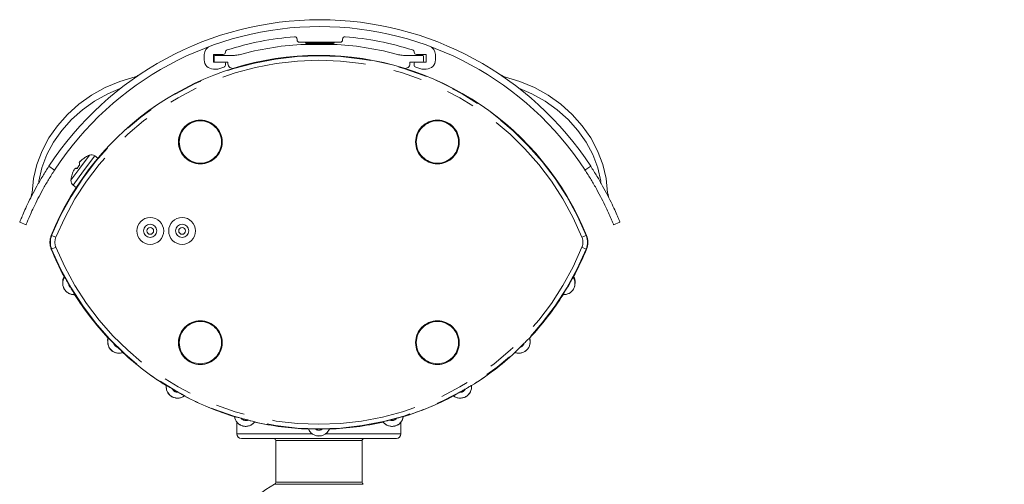
# Model space of a CAD drawing. Units: millimetres. Extents: x 5 to 277, y 44 to 185.
# Drawn here: x 9 to 52, y 137 to 158 of the extents above; entities that cross this region are included whole.
import ezdxf

# ---------------------------------------------------------------- set-up
doc = ezdxf.new("R2010")
doc.units = ezdxf.units.MM
doc.linetypes.add('PHANTOM', pattern=[12.7, 6.35, -1.27, 1.27, -1.27, 1.27, -1.27])
doc.styles.add('SLDTEXTSTYLE0', font='TXT', dxfattribs={"width": 0.75})
doc.dimstyles.new('SLDDIMSTYLE2', dxfattribs={"dimtxt": 3.175, "dimasz": 3.302, "dimexe": 0, "dimexo": 0.0625, "dimgap": 0.79375, "dimtad": 0, "dimtih": 1, "dimtoh": 1, "dimdec": 1, "dimlfac": 5, "dimrnd": 1e-09, "dimzin": 4, "dimdsep": 46, "dimtxsty": 'SLDTEXTSTYLE0', "dimsah": 1, "dimcen": 0.09, "dimadec": 0, "dimazin": 1, "dimtfac": 1, "dimtdec": 1, "dimtmove": 0, "dimatfit": 0, "dimfxl": 0, "dimfrac": 2, "dimtolj": 1, "dimtzin": 12, "dimarcsym": 0})

# ---------------------------------------------------------------- blocks, each defined once
blk = doc.blocks.new('_D_10')
at = {"color": 7, "linetype": 'Continuous', "lineweight": 0}
for p, q in [((72.466, 131.372), (72.466, 137.722)), ((33.007, 131.372), (75.641, 131.372)), ((65.841, 119.757), (65.196, 119.757)), ((65.196, 119.757), (65.196, 114.717)), ((79.09, 119.757), (79.735, 119.757)), ((79.735, 119.757), (79.735, 114.717)), ((65.196, 114.717), (65.841, 114.717)), ((79.735, 114.717), (79.09, 114.717)), ((33.007, 107.972), (75.641, 107.972)), ((72.466, 107.972), (72.466, 101.622))]:
    blk.add_line(p, q, dxfattribs=at)
for points in [[(72.466, 131.372), (72.974, 134.674), (71.958, 134.674)], [(72.466, 107.972), (71.958, 104.67), (72.974, 104.67)]]:
    blk.add_solid(points, dxfattribs=at)
at = {"color": 7, "linetype": 'Continuous', "lineweight": 0, "char_height": 3.175, "attachment_point": 1, "style": 'SLDTEXTSTYLE0'}
for s, insert in [('117.0mm', (63.219, 124.495)), ('4.61in', (66.647, 118.809))]:
    blk.add_mtext(s, dxfattribs=dict(at, insert=insert))

msp = doc.modelspace()

# ---------------------------------------------------------------- linework, layer by layer
at = {"color": 7, "linetype": 'Continuous', "lineweight": 15}
for p, q in [((21.427, 157.878), (21.427, 157.873)), ((22.227, 157.873), (22.227, 157.878)), ((20.827, 156.991), (20.827, 157.033)), ((22.727, 156.891), (20.927, 156.891)), ((21.192, 156.891), (21.192, 156.871)), ((22.422, 156.831), (21.232, 156.831)), ((22.462, 156.871), (22.462, 156.891)), ((22.827, 157.033), (22.827, 156.991)), ((17.687, 156.455), (17.687, 156.454)), ((22.587, 156.79), (20.987, 156.79)), ((25.967, 156.454), (25.967, 156.455)), ((16.757, 156.114), (16.757, 156.345)), ((17.587, 156.354), (17.157, 156.354)), ((17.157, 156.354), (17.157, 156.014)), ((17.157, 156.014), (17.647, 156.014)), ((17.197, 156.274), (17.197, 156.054)), ((18.081, 156.314), (17.237, 156.314)), ((17.237, 156.014), (17.797, 156.014)), ((17.687, 155.974), (17.687, 155.889)), ((17.797, 156.014), (17.797, 155.944)), ((20.767, 156.273), (20.767, 156.271)), ((22.807, 156.271), (22.807, 156.273)), ((26.337, 156.314), (25.493, 156.314)), ((25.777, 155.944), (25.777, 156.014)), ((25.777, 156.014), (26.337, 156.014)), ((25.967, 155.889), (25.967, 155.974)), ((26.007, 156.014), (26.497, 156.014)), ((26.497, 156.354), (26.067, 156.354)), ((26.377, 156.054), (26.377, 156.274)), ((26.497, 156.014), (26.497, 156.354)), ((26.897, 156.345), (26.897, 156.114)), ((17.347, 155.714), (17.157, 155.714)), ((17.615, 155.793), (17.347, 155.714)), ((26.307, 155.714), (26.038, 155.793)), ((26.497, 155.714), (26.307, 155.714)), ((11.28, 151.628), (11.281, 151.627)), ((11.452, 151.782), (11.454, 151.78)), ((12.093, 151.806), (11.957, 151.907)), ((11.08, 151.358), (11.099, 151.348)), ((11.141, 151.361), (11.161, 151.351)), ((11.005, 150.621), (11.142, 150.52)), ((11.087, 150.436), (11.088, 150.436)), ((8.939, 148.885), (8.661, 148.998)), ((34.715, 148.885), (34.993, 148.998)), ((10.63, 146.581), (10.628, 146.581)), ((32.944, 146.581), (32.946, 146.581)), ((11.076, 145.819), (11.074, 145.817)), ((32.498, 145.819), (32.499, 145.817)), ((12.551, 143.913), (12.549, 143.913)), ((31.022, 143.913), (31.024, 143.913)), ((13.19, 143.28), (13.189, 143.278)), ((30.384, 143.28), (30.384, 143.278)), ((15.089, 141.802), (15.087, 141.829)), ((15.093, 141.83), (15.091, 141.829)), ((28.48, 141.83), (28.482, 141.829)), ((28.486, 141.829), (28.484, 141.802)), ((15.883, 141.377), (15.883, 141.375)), ((27.691, 141.377), (27.69, 141.375)), ((18.085, 140.47), (18.084, 140.469)), ((25.488, 140.47), (25.49, 140.469)), ((18.187, 140.227), (18.187, 139.714)), ((18.971, 140.235), (18.972, 140.232)), ((24.602, 140.235), (24.601, 140.232)), ((25.387, 139.714), (25.387, 140.227)), ((21.327, 139.926), (21.326, 139.924)), ((22.246, 139.926), (22.247, 139.924)), ((24.191, 139.514), (18.387, 139.514)), ((19.891, 139.414), (19.891, 137.587)), ((23.683, 137.587), (23.683, 139.414)), ((25.187, 139.514), (24.191, 139.514))]:
    msp.add_line(p, q, dxfattribs=at)
at = {"color": 208, "linetype": 'PHANTOM', "lineweight": 0}
for p, q in [((21.192, 156.871), (22.462, 156.871)), ((11.305, 151.368), (11.726, 151.937)), ((11.957, 151.907), (11.467, 151.244)), ((10.193, 151.285), (9.942, 151.45)), ((10.909, 150.833), (11.305, 151.368)), ((11.467, 151.244), (11.005, 150.621)), ((33.46, 151.285), (33.711, 151.45)), ((10.047, 148.415), (10.046, 148.416)), ((10.062, 148.409), (10.047, 148.415)), ((10.247, 148.334), (10.062, 148.409)), ((33.326, 148.334), (33.511, 148.409)), ((33.511, 148.409), (33.526, 148.415)), ((33.526, 148.415), (33.528, 148.416)), ((10.046, 147.813), (10.047, 147.813)), ((10.062, 147.819), (10.047, 147.813)), ((10.062, 147.819), (10.247, 147.895)), ((33.511, 147.819), (33.326, 147.895)), ((33.511, 147.819), (33.526, 147.813)), ((33.526, 147.813), (33.528, 147.813)), ((18.187, 139.714), (21.49, 139.714)), ((22.084, 139.714), (24.332, 139.714)), ((24.332, 139.714), (25.387, 139.714)), ((23.127, 139.414), (19.891, 139.414)), ((23.683, 139.414), (23.127, 139.414)), ((23.164, 137.499), (19.838, 137.499)), ((19.891, 137.587), (23.127, 137.587)), ((23.127, 137.587), (23.683, 137.587)), ((23.735, 137.499), (23.164, 137.499))]:
    msp.add_line(p, q, dxfattribs=at)
at = {"color": 7, "linetype": 'Continuous', "lineweight": 15, "flags": 128}
for points in [[(9.201, 150.288), (9.268, 150.913), (9.415, 151.528), (9.641, 152.125), (9.942, 152.694), (10.315, 153.229), (10.755, 153.724), (11.255, 154.171), (11.81, 154.564), (12.413, 154.899), (13.054, 155.171), (13.727, 155.377)], [(34.452, 150.288), (34.386, 150.913), (34.238, 151.528), (34.013, 152.125), (33.711, 152.694), (33.338, 153.229), (32.899, 153.724), (32.398, 154.171), (31.843, 154.564), (31.241, 154.899), (30.599, 155.171), (29.926, 155.377)], [(9.492, 150.774), (9.495, 150.792), (9.637, 151.385), (9.854, 151.959), (10.145, 152.507), (10.504, 153.023), (10.927, 153.499), (11.409, 153.929), (11.944, 154.308), (12.524, 154.631), (13.093, 154.875)], [(34.161, 150.774), (34.158, 150.792), (34.016, 151.385), (33.799, 151.959), (33.509, 152.507), (33.15, 153.023), (32.726, 153.499), (32.244, 153.929), (31.71, 154.308), (31.129, 154.631), (30.56, 154.875)], [(11.543, 151.848), (11.543, 151.847), (11.542, 151.847), (11.542, 151.846), (11.543, 151.844), (11.543, 151.843)], [(10.942, 151.031), (10.941, 151.032), (10.941, 151.033), (10.941, 151.034), (10.941, 151.034), (10.942, 151.035), (10.943, 151.035), (10.943, 151.035)], [(12.521, 143.772), (12.519, 143.805), (12.53, 143.93)], [(31.043, 143.93), (31.055, 143.805), (31.052, 143.772)]]:
    msp.add_lwpolyline(points, dxfattribs=at)
at = {"color": 7, "linetype": 'Continuous', "lineweight": 15}
for centre, radius in [((16.587, 152.514), 0.96), ((26.987, 152.514), 0.96), ((14.387, 148.614), 0.59), ((15.787, 148.614), 0.59), ((14.387, 148.614), 0.29), ((14.387, 148.614), 0.15), ((15.787, 148.614), 0.29), ((15.787, 148.614), 0.15), ((16.587, 143.714), 0.96), ((26.987, 143.714), 0.96)]:
    msp.add_circle(centre, radius, dxfattribs=at)
at = {"color": 208, "linetype": 'PHANTOM', "lineweight": 0}
for centre, radius in [((16.587, 152.514), 0.959), ((16.587, 152.514), 0.927), ((26.987, 152.514), 0.959), ((26.987, 152.514), 0.927), ((16.587, 143.714), 0.959), ((16.587, 143.714), 0.927), ((26.987, 143.714), 0.959), ((26.987, 143.714), 0.927)]:
    msp.add_circle(centre, radius, dxfattribs=at)
at = {"color": 7, "linetype": 'Continuous', "lineweight": 15}
for centre, radius, start, end in [((21.827, 143.678), 14.2, 33.1798, 146.8202), ((21.827, 143.678), 13.9, 33.1798, 146.8202), ((21.827, 143.678), 13.5, 94.7087, 107.5473), ((20.727, 157.033), 0.1, 0, 94.7087), ((20.927, 156.991), 0.1, 180, 270), ((21.232, 156.871), 0.04, 180, 270), ((22.422, 156.871), 0.04, 270, 0), ((22.727, 156.991), 0.1, 270, 0), ((22.927, 157.033), 0.1, 85.2913, 180), ((21.827, 143.678), 13.5, 72.4527, 85.2913), ((17.157, 156.345), 0.4, 110.2383, 180), ((17.587, 156.454), 0.1, 270, 0), ((17.787, 156.455), 0.1, 107.5473, 180), ((21.787, 143.638), 13.176, 93.481, 105.3771), ((21.787, 143.638), 13.176, 74.6229, 86.519), ((25.867, 156.455), 0.1, 0, 72.4527), ((26.067, 156.454), 0.1, 180, 270), ((26.497, 156.345), 0.4, 0, 69.7617), ((21.787, 143.638), 12.676, 22.1404, 157.8596), ((21.787, 143.638), 12.674, 22.1404, 157.8596), ((17.157, 156.114), 0.4, 180, 270), ((17.237, 156.274), 0.04, 90, 180), ((17.237, 156.054), 0.04, 180, 270), ((17.647, 155.974), 0.04, 0, 90), ((17.997, 155.944), 0.2, 180, 287.1188), ((18.081, 157.114), 0.8, 270, 285.3771), ((25.493, 157.114), 0.8, 254.6229, 270), ((25.577, 155.944), 0.2, 252.8812, 0), ((26.007, 155.974), 0.04, 90, 180), ((26.337, 156.274), 0.04, 0, 90), ((26.337, 156.054), 0.04, 270, 0), ((26.497, 156.114), 0.4, 270, 0), ((17.587, 155.889), 0.1, 286.3895, 0), ((26.067, 155.889), 0.1, 180, 253.6105), ((12.224, 150.733), 1.3, 126.6866, 136.9718), ((11.447, 151.631), 0.173, 183.6545, 204.0235), ((12.212, 150.756), 1.276, 126.5374, 136.9262), ((12.157, 150.877), 1.144, 122.4094, 128.2851), ((12.123, 150.921), 1.091, 121.897, 127.9174), ((12.205, 150.728), 1.3, 111.6092, 120.584), ((11.814, 151.714), 0.24, 53.5, 111.6092), ((12.18, 150.713), 1.276, 150.0738, 160.4626), ((11.072, 151.144), 0.206, 74.3321, 89.2914), ((11.12, 151.189), 0.173, 82.9765, 103.3455), ((11.247, 150.966), 0.395, 99.3993, 107.6552), ((11.301, 150.956), 0.436, 103.3724, 111.5444), ((12.266, 150.664), 1.285, 139.5398, 147.4602), ((11.723, 151.526), 0.436, 175.4556, 183.6276), ((11.148, 150.814), 0.24, 175.3908, 233.5), ((12.205, 150.728), 1.3, 166.416, 175.3908), ((11.997, 150.75), 1.091, 159.0826, 165.103), ((10.787, 148.114), 0.8, 157.8596, 202.1404), ((10.787, 148.114), 0.798, 157.8596, 180), ((32.787, 148.114), 0.798, 337.8596, 22.1404), ((32.787, 148.114), 0.8, 337.8596, 22.1404), ((10.787, 148.114), 0.798, 180, 202.1404), ((21.787, 152.59), 12.676, 202.1404, 208.0936), ((21.787, 152.59), 12.674, 202.1404, 208.2992), ((21.787, 152.59), 12.674, 331.7008, 337.8596), ((21.787, 152.59), 12.676, 331.9064, 337.8596), ((11.048, 146.39), 0.5, 152.5013, 185.6759), ((11.048, 146.314), 0.498, 147.506, 180), ((32.525, 146.314), 0.498, 266.9512, 32.445), ((32.525, 146.39), 0.5, 354.3125, 27.4987), ((11.048, 146.314), 0.498, 180, 273.058), ((21.787, 152.59), 12.676, 212.2943, 223.0936), ((21.787, 152.59), 12.674, 212.3046, 223.208), ((21.787, 152.59), 12.674, 316.792, 327.6954), ((21.787, 152.59), 12.676, 316.9064, 327.6934), ((13.019, 143.746), 0.498, 160.4633, 180), ((30.555, 143.746), 0.498, 249.9694, 19.5382), ((13.019, 143.746), 0.498, 180, 290.0796), ((21.787, 152.59), 12.676, 227.2739, 238.0936), ((21.787, 152.59), 12.674, 227.2844, 238.1107), ((21.787, 152.59), 12.674, 301.8893, 312.7156), ((21.787, 152.59), 12.676, 301.9064, 312.7147), ((15.587, 141.775), 0.498, 173.8347, 180), ((15.587, 141.775), 0.498, 180, 306.5254), ((27.987, 141.775), 0.498, 233.5046, 6.1475), ((21.787, 152.59), 12.676, 242.2262, 253.0936), ((21.787, 152.59), 12.674, 242.2371, 253.012), ((21.787, 152.59), 12.676, 286.9064, 297.7713), ((21.787, 152.59), 12.674, 286.988, 297.7629), ((18.577, 140.537), 0.498, 187.8131, 322.3669), ((24.996, 140.537), 0.498, 217.6331, 352.1869), ((21.787, 152.59), 12.676, 257.1565, 267.9208), ((21.787, 152.59), 12.674, 257.168, 267.9171), ((21.787, 152.59), 12.674, 272.0829, 282.832), ((21.787, 152.59), 12.676, 272.0792, 282.8378), ((18.387, 139.714), 0.2, 180, 270), ((21.787, 140.114), 0.498, 202.399, 337.601), ((25.187, 139.714), 0.2, 270, 0), ((19.791, 139.414), 0.1, 0, 90), ((23.783, 139.414), 0.1, 90, 180), ((21.787, 133.914), 4.08, 118.523, 143.2704), ((19.791, 137.587), 0.1, 298.523, 0), ((23.783, 137.587), 0.1, 180, 241.477)]:
    msp.add_arc(centre, radius, start, end, dxfattribs=at)
at = {"color": 208, "linetype": 'PHANTOM', "lineweight": 0}
for centre, radius, start, end in [((21.787, 143.638), 12.658, 22.1404, 157.8596), ((21.787, 143.638), 12.458, 22.1404, 157.8596), ((10.787, 148.114), 0.798, 157.8596, 202.1404), ((10.787, 148.114), 0.782, 157.8596, 202.1404), ((10.787, 148.114), 0.583, 157.8596, 202.1404), ((32.787, 148.114), 0.583, 337.8596, 22.1404), ((32.787, 148.114), 0.782, 337.8596, 22.1404), ((21.787, 152.59), 12.658, 202.1404, 337.8596), ((21.787, 152.59), 12.458, 202.1404, 337.8596), ((11.048, 146.314), 0.498, 147.555, 273.0488), ((11.048, 146.314), 0.496, 147.4246, 273.1792), ((32.525, 146.314), 0.496, 266.8208, 32.5754), ((11.048, 146.314), 0.24, 188.8836, 231.7202), ((32.525, 146.314), 0.24, 308.2798, 351.1164), ((13.019, 143.746), 0.498, 160.4618, 290.0306), ((13.019, 143.746), 0.496, 160.3261, 290.1662), ((30.555, 143.746), 0.496, 249.8338, 19.6739), ((13.019, 143.746), 0.24, 195.0984, 255.394), ((30.555, 143.746), 0.24, 284.606, 344.9016), ((15.587, 141.775), 0.498, 173.8525, 306.4954), ((15.587, 141.775), 0.496, 173.7128, 306.6351), ((27.987, 141.775), 0.496, 233.3649, 6.2872), ((15.587, 141.775), 0.24, 204.6668, 275.681), ((27.987, 141.775), 0.24, 264.319, 335.3332), ((18.577, 140.537), 0.496, 187.6708, 322.5091), ((18.577, 140.537), 0.24, 216.5551, 293.6249), ((24.996, 140.537), 0.496, 217.4909, 352.3292), ((24.996, 140.537), 0.24, 246.3751, 323.4449), ((21.787, 140.114), 0.496, 202.2559, 337.7441), ((21.787, 140.114), 0.24, 230.4786, 309.5214)]:
    msp.add_arc(centre, radius, start, end, dxfattribs=at)
at = {"color": 7, "linetype": 'Continuous', "lineweight": 15}
for points, knots in [([(13.872, 155.441), (13.868, 155.438), (13.859, 155.433), (13.838, 155.421), (13.792, 155.4), (13.754, 155.387), (13.727, 155.377)], [0, 0, 0, 0, 0.1057201, 0.2123518, 0.442859, 1, 1, 1, 1]), ([(29.926, 155.377), (29.899, 155.387), (29.86, 155.4), (29.808, 155.425), (29.79, 155.436), (29.782, 155.441)], [0, 0, 0, 0, 0.573659, 0.795516, 1, 1, 1, 1]), ([(8.661, 148.998), (8.665, 149.008), (8.673, 149.029), (8.741, 149.195), (8.85, 149.447), (9.001, 149.777), (9.19, 150.161), (9.414, 150.58), (9.665, 151.016), (9.85, 151.305), (9.942, 151.45)], [0, 0, 0, 0, 0.123368, 0.247412, 0.371537, 0.496324, 0.621983, 0.747565, 0.873821, 1, 1, 1, 1]), ([(8.939, 148.885), (8.943, 148.896), (8.951, 148.916), (9.018, 149.078), (9.124, 149.324), (9.271, 149.647), (9.457, 150.024), (9.676, 150.434), (9.922, 150.861), (10.103, 151.144), (10.193, 151.285)], [0, 0, 0, 0, 0.124787, 0.249993, 0.374818, 0.499756, 0.62504, 0.74983, 0.875016, 1, 1, 1, 1]), ([(33.46, 151.285), (33.551, 151.144), (33.732, 150.861), (33.977, 150.435), (34.196, 150.025), (34.381, 149.649), (34.529, 149.326), (34.635, 149.08), (34.702, 148.917), (34.71, 148.896), (34.715, 148.885)], [0, 0, 0, 0, 0.1249705, 0.2498901, 0.3746516, 0.4991723, 0.6241444, 0.74924, 0.8740369, 1, 1, 1, 1]), ([(33.711, 151.45), (33.804, 151.305), (33.988, 151.016), (34.239, 150.581), (34.462, 150.163), (34.652, 149.779), (34.803, 149.449), (34.911, 149.197), (34.98, 149.03), (34.988, 149.009), (34.993, 148.998)], [0, 0, 0, 0, 0.126166, 0.252152, 0.377707, 0.502603, 0.627428, 0.751827, 0.875469, 1, 1, 1, 1]), ([(9.201, 150.288), (9.189, 150.239), (9.174, 150.18), (9.163, 150.124), (9.161, 150.114), (9.161, 150.11)], [0, 0, 0, 0, 0.738273, 0.894509, 1, 1, 1, 1]), ([(34.493, 150.11), (34.492, 150.114), (34.49, 150.124), (34.479, 150.18), (34.464, 150.239), (34.452, 150.288)], [0, 0, 0, 0, 0.105344, 0.261469, 1, 1, 1, 1]), ([(10.63, 146.581), (10.635, 146.574), (10.646, 146.56), (10.704, 146.461), (10.763, 146.359), (10.799, 146.298), (10.811, 146.277)], [0, 0, 0, 0, 0.341881, 0.6806166, 0.8899193, 1, 1, 1, 1]), ([(32.762, 146.277), (32.78, 146.308), (32.827, 146.387), (32.883, 146.483), (32.93, 146.564), (32.939, 146.575), (32.944, 146.581)], [0, 0, 0, 0, 0.162991, 0.420087, 0.687249, 1, 1, 1, 1]), ([(10.811, 146.277), (10.815, 146.27), (10.832, 146.241), (10.856, 146.201), (10.881, 146.157), (10.892, 146.138), (10.899, 146.126)], [0, 0, 0, 0, 0.143308, 0.605078, 0.761133, 1, 1, 1, 1]), ([(10.899, 146.126), (10.917, 146.095), (10.964, 146.016), (11.02, 145.92), (11.067, 145.839), (11.073, 145.826), (11.076, 145.819)], [0, 0, 0, 0, 0.162991, 0.420087, 0.687249, 1, 1, 1, 1]), ([(32.498, 145.819), (32.501, 145.827), (32.509, 145.843), (32.566, 145.942), (32.626, 146.044), (32.662, 146.105), (32.674, 146.126)], [0, 0, 0, 0, 0.341881, 0.680617, 0.889919, 1, 1, 1, 1]), ([(32.674, 146.126), (32.678, 146.133), (32.695, 146.162), (32.719, 146.202), (32.744, 146.246), (32.756, 146.265), (32.762, 146.277)], [0, 0, 0, 0, 0.143308, 0.605078, 0.761133, 1, 1, 1, 1]), ([(12.551, 143.913), (12.558, 143.908), (12.573, 143.897), (12.655, 143.815), (12.736, 143.735), (12.779, 143.691), (12.787, 143.683)], [0, 0, 0, 0, 0.351092, 0.706113, 0.945447, 1, 1, 1, 1]), ([(30.786, 143.683), (30.815, 143.711), (30.886, 143.782), (30.965, 143.862), (31.013, 143.908), (31.02, 143.912), (31.022, 143.913)], [0, 0, 0, 0, 0.1975604, 0.5009392, 0.811102, 1, 1, 1, 1]), ([(12.787, 143.683), (12.799, 143.672), (12.827, 143.644), (12.867, 143.604), (12.914, 143.557), (12.94, 143.532), (12.958, 143.514)], [0, 0, 0, 0, 0.21491, 0.526313, 0.672722, 1, 1, 1, 1]), ([(12.958, 143.514), (12.986, 143.486), (13.058, 143.415), (13.138, 143.336), (13.184, 143.289), (13.188, 143.283), (13.19, 143.28)], [0, 0, 0, 0, 0.1975604, 0.5009392, 0.811102, 1, 1, 1, 1]), ([(30.384, 143.28), (30.389, 143.287), (30.4, 143.301), (30.483, 143.383), (30.564, 143.463), (30.607, 143.506), (30.615, 143.514)], [0, 0, 0, 0, 0.351092, 0.706113, 0.945447, 1, 1, 1, 1]), ([(30.615, 143.514), (30.627, 143.525), (30.656, 143.554), (30.696, 143.594), (30.742, 143.64), (30.768, 143.666), (30.786, 143.683)], [0, 0, 0, 0, 0.21491, 0.526313, 0.672722, 1, 1, 1, 1]), ([(15.093, 141.83), (15.102, 141.826), (15.119, 141.819), (15.22, 141.761), (15.324, 141.701), (15.369, 141.675)], [0, 0, 0, 0, 0.3560144, 0.7211622, 1, 1, 1, 1]), ([(28.205, 141.675), (28.238, 141.695), (28.326, 141.745), (28.422, 141.801), (28.473, 141.828), (28.478, 141.829), (28.48, 141.83)], [0, 0, 0, 0, 0.202904, 0.527011, 0.856133, 1, 1, 1, 1]), ([(15.369, 141.675), (15.387, 141.665), (15.424, 141.644), (15.478, 141.612), (15.54, 141.577), (15.58, 141.554), (15.607, 141.538), (15.61, 141.537)], [0, 0, 0, 0, 0.238345, 0.492735, 0.638258, 0.956895, 1, 1, 1, 1]), ([(15.61, 141.537), (15.644, 141.517), (15.732, 141.468), (15.829, 141.412), (15.878, 141.383), (15.882, 141.378), (15.883, 141.377)], [0, 0, 0, 0, 0.2029043, 0.5270114, 0.8561327, 1, 1, 1, 1]), ([(27.691, 141.377), (27.698, 141.383), (27.713, 141.394), (27.814, 141.451), (27.918, 141.511), (27.963, 141.537)], [0, 0, 0, 0, 0.3560144, 0.7211622, 1, 1, 1, 1]), ([(27.963, 141.537), (27.981, 141.547), (28.018, 141.568), (28.073, 141.6), (28.134, 141.635), (28.175, 141.658), (28.202, 141.673), (28.205, 141.675)], [0, 0, 0, 0, 0.238345, 0.492735, 0.638258, 0.956895, 1, 1, 1, 1]), ([(18.085, 140.47), (18.094, 140.469), (18.113, 140.467), (18.224, 140.437), (18.337, 140.407), (18.385, 140.394)], [0, 0, 0, 0, 0.358327, 0.728926, 1, 1, 1, 1]), ([(18.385, 140.394), (18.411, 140.387), (18.458, 140.374), (18.535, 140.354), (18.597, 140.337), (18.642, 140.325), (18.665, 140.319), (18.673, 140.317)], [0, 0, 0, 0, 0.295708, 0.51882, 0.742308, 0.902326, 1, 1, 1, 1]), ([(24.9, 140.317), (24.927, 140.324), (24.973, 140.336), (25.05, 140.357), (25.112, 140.373), (25.157, 140.385), (25.18, 140.391), (25.189, 140.394)], [0, 0, 0, 0, 0.295708, 0.51882, 0.742308, 0.902326, 1, 1, 1, 1]), ([(25.189, 140.394), (25.235, 140.406), (25.342, 140.435), (25.448, 140.463), (25.485, 140.471), (25.488, 140.47), (25.488, 140.47)], [0, 0, 0, 0, 0.260042, 0.605007, 0.953041, 1, 1, 1, 1]), ([(18.673, 140.317), (18.72, 140.305), (18.827, 140.276), (18.933, 140.248), (18.969, 140.237), (18.971, 140.235), (18.971, 140.235)], [0, 0, 0, 0, 0.260042, 0.605007, 0.953041, 1, 1, 1, 1]), ([(24.602, 140.235), (24.611, 140.238), (24.628, 140.245), (24.739, 140.274), (24.852, 140.304), (24.9, 140.317)], [0, 0, 0, 0, 0.358327, 0.728926, 1, 1, 1, 1]), ([(21.327, 139.926), (21.336, 139.927), (21.355, 139.93), (21.47, 139.929), (21.585, 139.929), (21.634, 139.929)], [0, 0, 0, 0, 0.359041, 0.7314, 1, 1, 1, 1]), ([(21.634, 139.929), (21.663, 139.929), (21.713, 139.929), (21.794, 139.929), (21.857, 139.929), (21.904, 139.929), (21.929, 139.929), (21.939, 139.929)], [0, 0, 0, 0, 0.305097, 0.522043, 0.739292, 0.886922, 1, 1, 1, 1]), ([(21.939, 139.929), (21.987, 139.929), (22.098, 139.929), (22.216, 139.93), (22.236, 139.927), (22.246, 139.926)], [0, 0, 0, 0, 0.264896, 0.613642, 1, 1, 1, 1])]:
    msp.add_open_spline(points, degree=3, knots=knots, dxfattribs=at)

# ---------------------------------------------------------------- dimensions: what is measured, and where the dimension line sits
at = {"color": 7, "linetype": 'Continuous', "lineweight": 0}
dim = msp.add_linear_dim(base=(72.466, 131.372), p1=(31.737, 107.972), p2=(31.737, 131.372), angle=90, dimstyle='SLDDIMSTYLE2', dxfattribs=at)
dim.commit()
dim.dimension.update_dxf_attribs({"geometry": '_D_10', "text_midpoint": (72.466, 119.781), "dimtype": 160})

doc.saveas('drawing.dxf')
